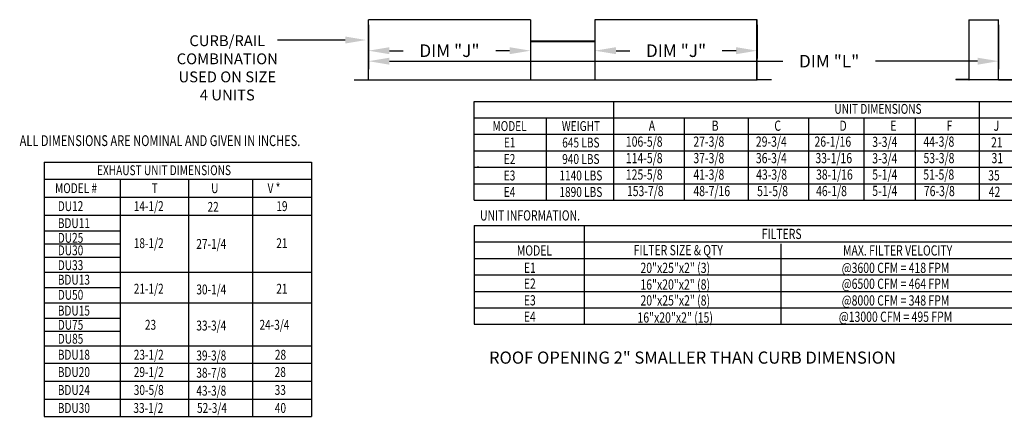
# Model space of a CAD drawing. Extents: x 445 to 684, y 416 to 572.
# Drawn here: x 447 to 587, y 416 to 473 of the extents above; entities that cross this region are included whole.
import ezdxf
from ezdxf.enums import TextEntityAlignment as Align

# ---------------------------------------------------------------- set-up
doc = ezdxf.new("R2010")
doc.units = 0
doc.header["$LTSCALE"] = 4
doc.header["$MEASUREMENT"] = 0
doc.layers.get('0').update_dxf_attribs({"linetype": 'CONTINUOUS'})
doc.layers.get('Defpoints').update_dxf_attribs({"linetype": 'CONTINUOUS'})
doc.styles.get("Standard").update_dxf_attribs({"font": 'TXT.shx'})
doc.dimstyles.new('MOD', dxfattribs={"dimscale": 1.5, "dimtxt": 1.2, "dimasz": 2, "dimexe": 0.75, "dimexo": 0.5, "dimgap": 1, "dimtad": 0, "dimtih": 1, "dimtoh": 1, "dimzin": 0, "dimdsep": 46, "dimtxsty": 'Standard', "dimcen": 0.09, "dimadec": 0, "dimazin": 0, "dimtfac": 1, "dimtofl": 0, "dimtmove": 0, "dimatfit": 3, "dimfxl": 0, "dimtolj": 1, "dimtzin": 0, "dimarcsym": 0})

# ---------------------------------------------------------------- blocks, each defined once
blk = doc.blocks.new('*D17')
at = {"color": 0, "lineweight": -2}
for p, q in [((496.69, 471.89), (496.69, 465.59)), ((586.64, 471.89), (586.64, 465.59)), ((499.69, 466.71), (555.85, 466.71)), ((583.64, 466.71), (569.05, 466.71))]:
    blk.add_line(p, q, dxfattribs=at)
at = {"color": 0}
for points in [[(499.69, 467.21), (499.69, 466.21), (496.69, 466.71)], [(583.64, 467.21), (583.64, 466.21), (586.64, 466.71)]]:
    blk.add_solid(points, dxfattribs=at)
at = {"layer": 'Defpoints', "color": 0}
for p in [(496.69, 472.64), (586.64, 472.64), (586.64, 466.71)]:
    blk.add_point(p, dxfattribs=at)
at = {"color": 0, "insert": (562.45, 466.71), "char_height": 1.8, "attachment_point": 5}
blk.add_mtext('\\A1;DIM "L"', dxfattribs=at)
blk = doc.blocks.new('*D9')
at = {"color": 0, "lineweight": -2}
for p, q in [((496.69, 471.89), (496.69, 467.08)), ((519.84, 471.42), (519.84, 467.08)), ((499.69, 468.21), (501.66, 468.21)), ((516.84, 468.21), (514.86, 468.21))]:
    blk.add_line(p, q, dxfattribs=at)
at = {"color": 0}
for points in [[(499.69, 468.71), (499.69, 467.71), (496.69, 468.21)], [(516.84, 468.71), (516.84, 467.71), (519.84, 468.21)]]:
    blk.add_solid(points, dxfattribs=at)
at = {"layer": 'Defpoints', "color": 0}
for p in [(496.69, 472.64), (519.84, 472.17), (496.69, 468.21)]:
    blk.add_point(p, dxfattribs=at)
at = {"color": 0, "insert": (508.26, 468.21), "char_height": 1.8, "attachment_point": 5}
blk.add_mtext('\\A1;DIM "J"', dxfattribs=at)
blk = doc.blocks.new('*D4')
at = {"color": 0, "lineweight": -2}
for p, q in [((529.03, 471.89), (529.03, 467.08)), ((552.18, 471.89), (552.18, 467.08)), ((532.03, 468.21), (534, 468.21)), ((549.18, 468.21), (547.2, 468.21))]:
    blk.add_line(p, q, dxfattribs=at)
at = {"color": 0}
for points in [[(532.03, 468.71), (532.03, 467.71), (529.03, 468.21)], [(549.18, 468.71), (549.18, 467.71), (552.18, 468.21)]]:
    blk.add_solid(points, dxfattribs=at)
at = {"layer": 'Defpoints', "color": 0}
for p in [(529.03, 472.64), (552.18, 472.64), (529.03, 468.21)]:
    blk.add_point(p, dxfattribs=at)
at = {"color": 0, "insert": (540.6, 468.21), "char_height": 1.8, "attachment_point": 5}
blk.add_mtext('\\A1;DIM "J"', dxfattribs=at)

msp = doc.modelspace()

# ---------------------------------------------------------------- linework, layer by layer
at = {"color": 7, "linetype": 'Continuous'}
for p, q in [((496.691, 464.088), (496.691, 472.644)), ((496.691, 464.088), (496.691, 472.644)), ((496.723, 464.036), (496.723, 472.644)), ((552.144, 464.036), (552.144, 472.644)), ((552.176, 464.088), (552.176, 472.644)), ((552.176, 464.088), (552.176, 472.644)), ((582.401, 472.644), (582.401, 464.092)), ((582.435, 464.092), (582.435, 472.644)), ((586.61, 464.092), (586.61, 472.645)), ((586.644, 464.093), (586.644, 472.644)), ((519.805, 469.609), (529.063, 469.609)), ((519.857, 469.57), (529.01, 469.57)), ((519.857, 469.538), (529.01, 469.538)), ((494.653, 464.067), (494.653, 464.036)), ((494.653, 464.067), (496.671, 464.067)), ((494.653, 464.036), (496.671, 464.036)), ((496.671, 464.067), (496.671, 464.036)), ((496.723, 464.088), (496.691, 464.088)), ((496.691, 464.088), (496.691, 464.067)), ((496.691, 464.067), (496.691, 464.036)), ((496.691, 464.036), (519.836, 464.036)), ((519.805, 464.067), (519.805, 464.088)), ((519.805, 464.067), (519.805, 464.036)), ((519.805, 464.036), (552.174, 464.036)), ((519.836, 464.067), (519.836, 464.088)), ((519.836, 464.067), (519.836, 464.036)), ((527.145, 464.036), (529.009, 464.036)), ((552.144, 464.088), (552.176, 464.088)), ((552.176, 464.088), (552.176, 464.067)), ((552.176, 464.067), (552.176, 464.036)), ((554.215, 464.067), (552.197, 464.067)), ((552.197, 464.067), (552.197, 464.036)), ((554.215, 464.036), (552.197, 464.036)), ((554.215, 464.067), (554.215, 464.036)), ((580.515, 464.07), (580.515, 464.036)), ((582.379, 464.07), (580.515, 464.07)), ((582.379, 464.036), (580.515, 464.036)), ((582.379, 464.07), (582.379, 464.036)), ((582.401, 464.093), (582.401, 464.092)), ((582.405, 464.093), (582.401, 464.093)), ((582.435, 464.092), (582.401, 464.092)), ((582.435, 464.093), (582.405, 464.093)), ((582.435, 464.092), (582.435, 464.07)), ((582.435, 464.07), (582.435, 464.036)), ((586.61, 464.093), (586.639, 464.093)), ((586.61, 464.092), (586.61, 464.07)), ((586.61, 464.092), (586.644, 464.092)), ((586.61, 464.07), (586.61, 464.036)), ((586.639, 464.093), (586.644, 464.093)), ((586.644, 464.093), (586.644, 464.092)), ((586.666, 464.07), (588.53, 464.07)), ((586.666, 464.07), (586.666, 464.036)), ((586.666, 464.036), (588.53, 464.036))]:
    msp.add_line(p, q, dxfattribs=at)
for p, q in [((519.836, 472.644), (496.691, 472.644)), ((519.836, 472.644), (519.836, 464.036)), ((529.031, 472.644), (529.031, 464.036)), ((552.176, 472.644), (529.031, 472.644)), ((582.401, 472.644), (586.644, 472.644)), ((493.386, 469.733), (483.72, 469.733)), ((586.61, 464.036), (580.515, 464.036)), ((511.801, 460.968), (643.812, 460.968)), ((511.801, 446.843), (511.801, 460.968)), ((531.656, 460.968), (531.656, 446.843)), ((583.844, 460.968), (583.844, 446.843)), ((511.801, 458.614), (643.812, 458.614)), ((522.131, 446.843), (522.131, 458.643)), ((541.745, 458.614), (541.745, 446.843)), ((550.873, 458.614), (550.873, 446.843)), ((559.495, 458.614), (559.495, 446.843)), ((567.403, 458.614), (567.403, 446.843)), ((574.71, 458.614), (574.71, 446.843)), ((511.801, 456.26), (643.812, 456.26)), ((511.801, 453.905), (643.812, 453.905)), ((511.801, 451.551), (643.812, 451.551)), ((512.47, 451.551), (512.192, 451.551)), ((511.801, 449.197), (643.812, 449.197)), ((511.801, 446.843), (643.812, 446.843)), ((511.801, 443.228), (589.808, 443.228)), ((511.801, 443.228), (511.801, 429.103)), ((527.535, 429.103), (527.535, 443.228)), ((582.775, 443.228), (589.808, 443.228)), ((450.414, 442.478), (461.273, 442.478)), ((450.414, 440.599), (461.273, 440.599)), ((511.801, 440.874), (589.808, 440.874)), ((555.564, 440.583), (555.564, 429.103)), ((450.414, 438.684), (461.273, 438.684)), ((511.801, 438.52), (589.808, 438.52)), ((511.801, 436.166), (589.808, 436.166)), ((450.414, 434.374), (461.273, 434.374)), ((511.801, 433.811), (589.808, 433.811)), ((511.801, 431.457), (589.808, 431.457)), ((450.414, 429.985), (461.273, 429.985)), ((511.801, 429.103), (589.808, 429.103)), ((450.414, 428.111), (461.273, 428.111))]:
    msp.add_line(p, q)
at = {"color": 7}
for p, q in [((450.414, 452.299), (450.414, 415.948)), ((450.414, 452.299), (488.578, 452.299)), ((488.578, 452.299), (488.578, 415.948)), ((450.414, 449.831), (488.578, 449.831)), ((461.273, 449.831), (461.273, 415.948)), ((471.004, 449.831), (471.004, 415.948)), ((480.149, 449.831), (480.149, 415.948)), ((450.414, 447.263), (488.578, 447.263)), ((450.414, 444.695), (488.578, 444.695)), ((450.414, 436.548), (488.578, 436.548)), ((450.414, 432.17), (488.578, 432.17)), ((450.414, 426.021), (488.578, 426.021)), ((450.414, 423.552), (488.578, 423.552)), ((450.414, 423.552), (488.578, 423.552)), ((450.414, 420.985), (488.578, 420.985)), ((450.414, 418.417), (488.578, 418.417)), ((450.414, 415.948), (488.578, 415.948))]:
    msp.add_line(p, q, dxfattribs=at)
at = {"color": 7, "linetype": 'Continuous'}
for centre, radius, start, end in [((496.671, 464.088), 0.0205, 270, 0), ((496.671, 464.088), 0.0522, 270, 293.10423), ((552.197, 464.088), 0.0205, 180, 270), ((552.197, 464.088), 0.0522, 246.89577, 270), ((582.379, 464.092), 0.0219, 270, 0), ((582.379, 464.092), 0.0559, 270, 0), ((586.666, 464.092), 0.0559, 180, 270), ((586.666, 464.092), 0.0219, 180, 270)]:
    msp.add_arc(centre, radius, start, end, dxfattribs=at)
msp.add_solid([(493.386, 470.233), (493.386, 469.233), (496.386, 469.733)])

# ---------------------------------------------------------------- texts
for s, p in [('CURB/RAIL', (476.554, 468.858)), ('COMBINATION', (476.554, 466.274)), ('USED ON SIZE', (476.554, 463.691)), ('4 UNITS', (476.554, 461.108))]:
    msp.add_text(s, height=1.55).set_placement(p, align=Align.CENTER)
at = {"width": 0.75}
for s, height, p in [('UNIT DIMENSIONS', 1.41251, (569.42, 459.894)), ('MODEL', 1.4125, (516.842, 457.437)), ('WEIGHT', 1.4125, (527.025, 457.437)), ('E1', 1.4125, (516.845, 455.082)), ('645 LBS', 1.4125, (527.015, 455.082)), ('E2', 1.4125, (516.838, 452.728)), ('940 LBS', 1.4125, (527.015, 452.728)), ('E3', 1.4125, (516.838, 450.374)), ('1140 LBS', 1.4125, (527.015, 450.374)), ('E4', 1.4125, (516.838, 448.02)), ('1890 LBS', 1.4125, (527.015, 448.02)), ('FILTERS', 1.46, (555.677, 442.022)), ('MODEL', 1.46, (520.393, 439.657)), ('FILTER SIZE & QTY', 1.46, (540.915, 439.7)), ('MAX. FILTER VELOCITY', 1.46, (572.225, 439.657)), ('E1', 1.46, (519.731, 437.186)), ('20"x25"x2" (3)', 1.46, (540.489, 437.171)), ('@3600 CFM = 418 FPM', 1.46, (571.925, 437.171)), ('E2', 1.46, (519.724, 434.915)), ('16"x20"x2" (8)', 1.46, (540.481, 434.791)), ('@6500 CFM = 464 FPM', 1.46, (571.925, 434.899)), ('E3', 1.46, (519.724, 432.533)), ('20"x25"x2" (8)', 1.46, (540.489, 432.518)), ('@8000 CFM = 348 FPM', 1.46, (571.925, 432.518)), ('E4', 1.46, (519.724, 430.198)), ('16"x20"x2" (15)', 1.46, (540.481, 430.074)), ('@13000 CFM = 495 FPM', 1.46, (571.925, 430.183))]:
    msp.add_text(s, height=height, dxfattribs=at).set_placement(p, align=Align.MIDDLE_CENTER)
for s, height, p in [('A', 1.457, (536.706, 456.759)), ('B', 1.457, (545.694, 456.759)), ('C', 1.457, (554.629, 456.759)), ('D', 1.457, (563.924, 456.759)), ('E', 1.457, (571.173, 456.759)), ('F', 1.457, (579.197, 456.759)), ('J', 1.457, (585.926, 456.759)), ('106-5/8', 1.4567, (533.439, 454.486)), ('27-3/8', 1.4567, (543.076, 454.486)), ('29-3/4', 1.4567, (551.994, 454.486)), ('26-1/16', 1.4567, (560.356, 454.486)), ('3-3/4', 1.4567, (568.605, 454.453)), ('44-3/8', 1.4567, (575.905, 454.486)), ('21', 1.4567, (585.56, 454.374)), ('114-5/8', 1.4567, (533.439, 452.132)), ('37-3/8', 1.4567, (543.076, 452.132)), ('36-3/4', 1.4567, (551.994, 452.132)), ('33-1/16', 1.4567, (560.489, 452.132)), ('3-3/4', 1.4567, (568.605, 452.099)), ('53-3/8', 1.4567, (575.916, 452.132)), ('31', 1.4567, (585.616, 452.132)), ('125-5/8', 1.4567, (533.439, 449.778)), ('41-3/8', 1.4567, (543.076, 449.778)), ('43-3/8', 1.4567, (552.029, 449.778)), ('38-1/16', 1.4567, (560.582, 449.778)), ('5-1/4', 1.4567, (568.605, 449.778)), ('51-5/8', 1.4567, (575.887, 449.778)), ('35', 1.4567, (585.143, 449.666)), ('153-7/8', 1.4567, (533.589, 447.423)), ('48-7/16', 1.4567, (543.076, 447.423)), ('51-5/8', 1.4567, (552.165, 447.423)), ('46-1/8', 1.4567, (560.582, 447.423)), ('5-1/4', 1.4567, (568.605, 447.444)), ('76-3/8', 1.4567, (575.968, 447.423)), ('42', 1.4567, (585.224, 447.312))]:
    msp.add_text(s, height=height, dxfattribs=at).set_placement(p)
at = {"linetype": 'Continuous', "width": 0.75}
for s, height, p in [(' ALL DIMENSIONS ARE NOMINAL AND GIVEN IN INCHES.', 1.54494, (446.564, 454.578)), ('UNIT INFORMATION.', 1.46, (512.617, 443.935))]:
    msp.add_text(s, height=height, dxfattribs=at).set_placement(p)
at = {"color": 7, "width": 0.75}
for s, p in [('EXHAUST UNIT DIMENSIONS', (457.962, 450.423)), ('MODEL #', (451.973, 447.855)), ('T', (465.77, 447.855)), ('U', (474.252, 447.855)), ('V *', (482.305, 447.855)), ('DU12', (452.367, 445.288)), ('14-1/2', (463.204, 445.288)), ('22', (473.726, 445.181)), ('19', (483.549, 445.288)), ('BDU11', (452.367, 442.86)), ('DU25', (452.367, 440.757)), ('18-1/2', (463.204, 439.994)), ('27-1/4', (472.134, 439.887)), ('21', (483.549, 439.994)), ('DU30', (452.367, 438.973)), ('DU33', (452.367, 436.852)), ('BDU13', (452.367, 434.77)), ('21-1/2', (463.204, 433.484)), ('30-1/4', (472.134, 433.377)), ('21', (483.549, 433.484)), ('DU50', (452.367, 432.613)), ('BDU15', (452.367, 430.353)), ('DU75', (452.367, 428.321)), ('23', (464.796, 428.329)), ('33-3/4', (472.134, 428.221)), ('24-3/4', (481.146, 428.329)), ('DU85', (452.367, 426.329)), ('BDU18', (452.367, 424.046)), ('23-1/2', (463.206, 424.046)), ('39-3/8', (472.134, 423.939)), ('28', (483.34, 424.046)), ('BDU20', (452.367, 421.577)), ('29-1/2', (463.206, 421.577)), ('38-7/8', (472.134, 421.47)), ('28', (483.314, 421.577)), ('BDU24', (452.367, 419.01)), ('30-5/8', (463.206, 419.01)), ('43-3/8', (472.134, 418.902)), ('33', (483.314, 419.01)), ('BDU30', (452.367, 416.442)), ('33-1/2', (463.156, 416.442)), ('52-3/4', (472.236, 416.442)), ('40', (483.34, 416.442))]:
    msp.add_text(s, height=1.41, dxfattribs=at).set_placement(p)
msp.add_text('ROOF OPENING 2" SMALLER THAN CURB DIMENSION', height=1.73588).set_placement((513.903, 423.476))

# ---------------------------------------------------------------- dimensions: what is measured, and where the dimension line sits
dim = msp.add_linear_dim(base=(586.644, 466.715), p1=(496.691, 472.644), p2=(586.644, 472.644), text='DIM "L"', dimstyle='MOD', override={"dimpost": '"'})
dim.commit()
dim.dimension.update_dxf_attribs({"geometry": '*D17', "text_midpoint": (562.447, 466.715), "dimtype": 160})
for base, p1, p2, picture, middle in [((496.691, 468.207), (519.836, 472.165), (496.691, 472.644), '*D9', (508.264, 468.207)), ((529.031, 468.207), (552.176, 472.644), (529.031, 472.644), '*D4', (540.604, 468.207))]:
    dim = msp.add_linear_dim(base=base, p1=p1, p2=p2, text='DIM "J"', dimstyle='MOD', override={"dimpost": '"'})
    dim.commit()
    dim.dimension.update_dxf_attribs({"geometry": picture, "text_midpoint": middle})

doc.saveas('drawing.dxf')
